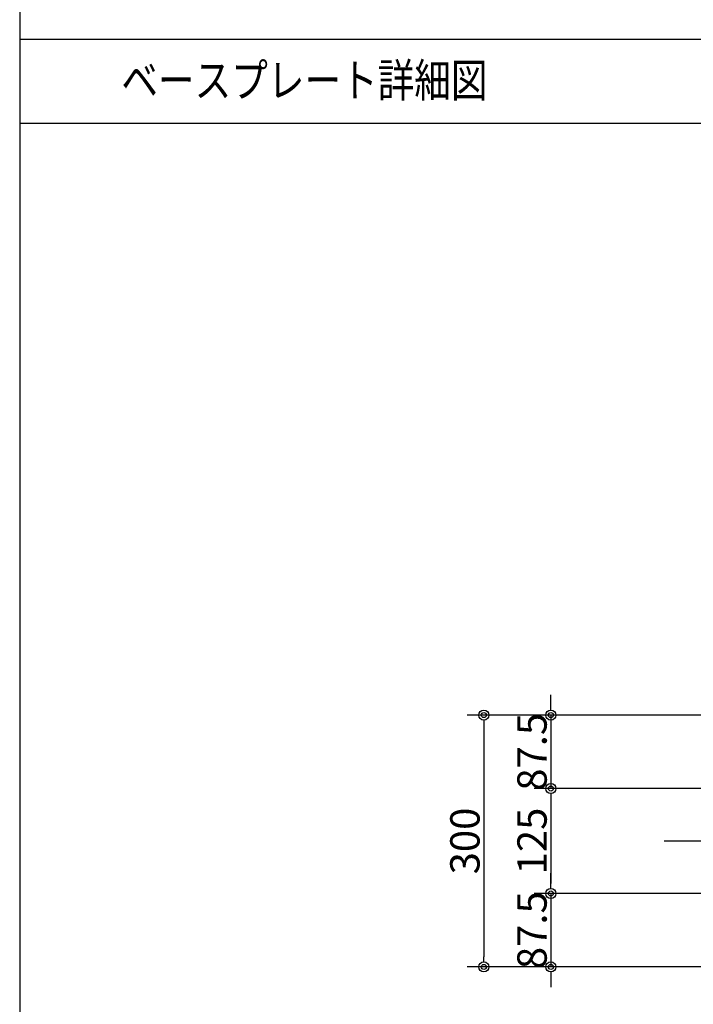
# Model space of a CAD drawing. Units: millimetres. Extents: x -18643 to -2243, y -8260 to 3440.
# Drawn here: x -10443 to -8836, y -6299 to -3953 of the extents above; entities that cross this region are included whole.
import ezdxf
from ezdxf.enums import TextEntityAlignment as Align

# ---------------------------------------------------------------- set-up
doc = ezdxf.new("R2010")
doc.units = ezdxf.units.MM
doc.header["$LTSCALE"] = 20
doc.linetypes.add('NEA_CNT', pattern=[64.5, 60, -2, 0.5, -2])
doc.layers.get('DEFPOINTS').update_dxf_attribs({"color": 8})
for name, color, linetype in [('00Waku', 30, 'Continuous'), ('01Center', 1, 'NEA_CNT'), ('02Dim', 3, 'Continuous'), ('03Text', 4, 'Continuous')]:
    doc.layers.add(name, color=color, linetype=linetype)
doc.styles.add('dimtxt', font='romans.shx', dxfattribs={"width": 0.8, "bigfont": 'extfont.shx'})
doc.styles.add('mincho', font='txt', dxfattribs={"width": 0.8})
doc.dimstyles.new('nea20×2', dxfattribs={"dimscale": 20, "dimtxt": 3.5, "dimasz": 1.2, "dimexe": 2, "dimexo": 2, "dimgap": 0.5, "dimtad": 1, "dimdec": 1, "dimlfac": 0.5, "dimrnd": 0.1, "dimdsep": 46, "dimlunit": 6, "dimtxsty": 'dimtxt', "dimblk": 'ORIGIN2', "dimcen": 2.5, "dimclrd": 256, "dimclre": 256, "dimclrt": 4, "dimadec": 0, "dimazin": 0, "dimtfac": 1, "dimtdec": 1, "dimtix": 1, "dimtmove": 1, "dimatfit": 3, "dimldrblk": 'OPEN30', "dimfxl": 1, "dimtolj": 1, "dimlwd": -1, "dimlwe": -1, "dimarcsym": 0})

# ---------------------------------------------------------------- blocks, each defined once
blk = doc.blocks.new('_Origin2')
at = {"color": 0, "linetype": 'ByBlock', "lineweight": -2}
blk.add_line((-0.5, 0), (-1, 0), dxfattribs=at)
for radius in [0.5, 0.25]:
    blk.add_circle((0, 0), radius, dxfattribs=at)
blk = doc.blocks.new('*D48')
at = {"layer": '02Dim'}
for p, q in [((-8782.745581323074, -5609.961143062264), (-9376.088136931958, -5609.961143062264)), ((-9336.088136931958, -5633.961143062264), (-9336.088136931958, -6185.961143062257)), ((-8782.745581323074, -6209.961143062257), (-9376.088136931958, -6209.961143062257))]:
    blk.add_line(p, q, dxfattribs=at)
at = {"layer": 'DEFPOINTS', "color": 0}
for p in [(-8742.745581323074, -5609.961143062264), (-9336.088136931958, -6209.961143062257), (-8742.745581323074, -6209.961143062257)]:
    blk.add_point(p, dxfattribs=at)
at = {"layer": '02Dim', "xscale": 24, "yscale": 24, "zscale": 24}
for p, rotation in [((-9336.088136931958, -5609.961143062264), 90), ((-9336.088136931958, -6209.961143062257), 270)]:
    blk.add_blockref('_Origin2', p, dxfattribs=dict(at, rotation=rotation))
at = {"layer": '02Dim', "color": 4, "insert": (-9381.088136931956, -5909.961143062262), "char_height": 70, "attachment_point": 5, "rotation": 90, "style": 'dimtxt'}
blk.add_mtext('\\A1;300', dxfattribs=at)
blk = doc.blocks.new('_Open30')
at = {"color": 0, "linetype": 'ByBlock', "lineweight": -2}
for p, q in [((-1, 0.26794919), (0, 0)), ((0, 0), (-1, -0.26794919)), ((0, 0), (-1, 0))]:
    blk.add_line(p, q, dxfattribs=at)
blk = doc.blocks.new('*D49')
at = {"layer": '02Dim'}
for p, q in [((-9176.088136931958, -5585.961143062264), (-9176.088136931958, -5561.961143062264)), ((-8782.745581323074, -5609.961143062264), (-9216.088136931958, -5609.961143062264)), ((-9176.088136931958, -5609.961143062264), (-9176.088136931958, -5784.961143062257)), ((-8607.745581323074, -5784.961143062257), (-9216.088136931958, -5784.961143062257)), ((-9176.088136931958, -5808.961143062257), (-9176.088136931958, -5832.961143062257))]:
    blk.add_line(p, q, dxfattribs=at)
at = {"layer": 'DEFPOINTS', "color": 0}
for p in [(-8742.745581323074, -5609.961143062264), (-9176.088136931958, -5784.961143062257), (-8567.745581323074, -5784.961143062257)]:
    blk.add_point(p, dxfattribs=at)
at = {"layer": '02Dim', "xscale": 24, "yscale": 24, "zscale": 24}
for p, rotation in [((-9176.088136931958, -5609.961143062264), 270), ((-9176.088136931958, -5784.961143062257), 90)]:
    blk.add_blockref('_Origin2', p, dxfattribs=dict(at, rotation=rotation))
at = {"layer": '02Dim', "color": 4, "insert": (-9221.088136931956, -5697.461143062262), "char_height": 70, "attachment_point": 5, "rotation": 90, "style": 'dimtxt'}
blk.add_mtext('\\A1;87.5', dxfattribs=at)
blk = doc.blocks.new('*D50')
at = {"layer": '02Dim'}
for p, q in [((-9176.088136931958, -6010.961143062257), (-9176.088136931958, -5986.961143062257)), ((-8607.745581323074, -6034.961143062257), (-9216.088136931958, -6034.961143062257)), ((-9176.088136931958, -6034.961143062257), (-9176.088136931958, -6209.961143062257)), ((-8782.745581323074, -6209.961143062257), (-9216.088136931958, -6209.961143062257)), ((-9176.088136931958, -6233.961143062257), (-9176.088136931958, -6257.961143062257))]:
    blk.add_line(p, q, dxfattribs=at)
at = {"layer": 'DEFPOINTS', "color": 0}
for p in [(-8567.745581323074, -6034.961143062257), (-9176.088136931958, -6209.961143062257), (-8742.745581323074, -6209.961143062257)]:
    blk.add_point(p, dxfattribs=at)
at = {"layer": '02Dim', "xscale": 24, "yscale": 24, "zscale": 24}
for p, rotation in [((-9176.088136931958, -6034.961143062257), 270), ((-9176.088136931958, -6209.961143062257), 90)]:
    blk.add_blockref('_Origin2', p, dxfattribs=dict(at, rotation=rotation))
at = {"layer": '02Dim', "color": 4, "insert": (-9221.088136931956, -6122.461143062258), "char_height": 70, "attachment_point": 5, "rotation": 90, "style": 'dimtxt'}
blk.add_mtext('\\A1;87.5', dxfattribs=at)
blk = doc.blocks.new('*D51')
at = {"layer": '02Dim'}
for p, q in [((-8607.745581323074, -5784.961143062257), (-9216.088136931958, -5784.961143062257)), ((-9176.088136931958, -5808.961143062257), (-9176.088136931958, -6010.961143062257)), ((-8607.745581323074, -6034.961143062257), (-9216.088136931958, -6034.961143062257))]:
    blk.add_line(p, q, dxfattribs=at)
at = {"layer": 'DEFPOINTS', "color": 0}
for p in [(-8567.745581323074, -5784.961143062257), (-9176.088136931958, -6034.961143062257), (-8567.745581323074, -6034.961143062257)]:
    blk.add_point(p, dxfattribs=at)
at = {"layer": '02Dim', "xscale": 24, "yscale": 24, "zscale": 24}
for p, rotation in [((-9176.088136931958, -5784.961143062257), 90), ((-9176.088136931958, -6034.961143062257), 270)]:
    blk.add_blockref('_Origin2', p, dxfattribs=dict(at, rotation=rotation))
at = {"layer": '02Dim', "color": 4, "insert": (-9221.088136931956, -5909.961143062258), "char_height": 70, "attachment_point": 5, "rotation": 90, "style": 'dimtxt'}
blk.add_mtext('\\A1;125', dxfattribs=at)

msp = doc.modelspace()

# ---------------------------------------------------------------- linework, layer by layer
at = {"layer": '00Waku'}
for p, q in [((-10442.74558132307, 3240.038856937743), (-10442.74558132307, -7619.961143062257)), ((-10442.74558132307, -3999.961143062257), (-6442.745581323074, -3999.961143062256)), ((-10442.74558132307, -4199.961143062256), (-6442.745581323073, -4199.961143062256))]:
    msp.add_line(p, q, dxfattribs=at)
at = {"layer": '01Center', "color": 71}
msp.add_line((-7829.329084603228, -5909.961143062257), (-8906.353410759599, -5909.961143062257), dxfattribs=at)

# ---------------------------------------------------------------- texts
at = {"layer": '03Text', "style": 'mincho', "width": 0.8}
msp.add_text('ベースプレート詳細図\u3000', height=80, dxfattribs=at).set_placement((-9720.07020890564, -4107.870254502268), align=Align.MIDDLE)

# ---------------------------------------------------------------- dimensions: what is measured, and where the dimension line sits
at = {"layer": '02Dim'}
for base, p1, p2, picture, middle in [((-9176.088136931958, -5784.961143062257), (-8742.745581323074, -5609.961143062264), (-8567.745581323074, -5784.961143062257), '*D49', (-9221.088136931956, -5697.461143062262)), ((-9336.088136931958, -6209.961143062257), (-8742.745581323074, -5609.961143062264), (-8742.745581323074, -6209.961143062257), '*D48', (-9381.088136931956, -5909.961143062262)), ((-9176.088136931958, -6034.961143062257), (-8567.745581323074, -5784.961143062257), (-8567.745581323074, -6034.961143062257), '*D51', (-9221.088136931956, -5909.961143062258)), ((-9176.088136931958, -6209.961143062257), (-8567.745581323074, -6034.961143062257), (-8742.745581323074, -6209.961143062257), '*D50', (-9221.088136931956, -6122.461143062258))]:
    dim = msp.add_linear_dim(base=base, p1=p1, p2=p2, angle=270, dimstyle='nea20×2', dxfattribs=at)
    dim.commit()
    dim.dimension.update_dxf_attribs({"geometry": picture, "text_midpoint": middle})

doc.saveas('drawing.dxf')
